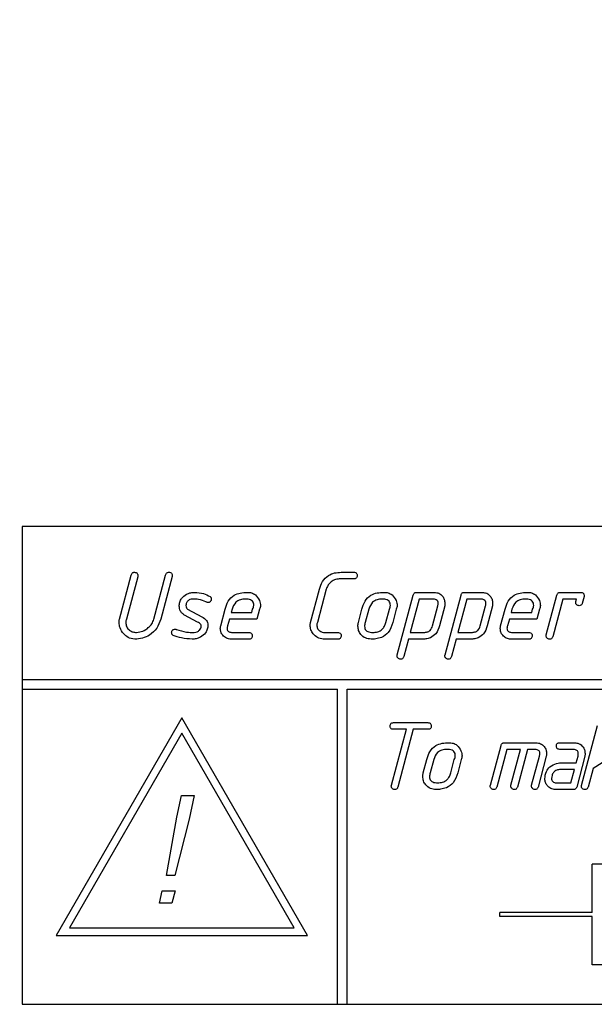
# Paper-space layout 'Layout1' of a CAD drawing. Units: millimetres. Extents: x 0 to 420, y 0 to 297.
# Drawn here: x 134 to 139, y 233 to 240 of the extents above; entities that cross this region are included whole.
import ezdxf

# ---------------------------------------------------------------- set-up
doc = ezdxf.new("R2010")
doc.units = ezdxf.units.MM
doc.layers.add('РАЗМЕРЫ', color=3, linetype='Continuous', lineweight=25)
doc.styles.add('SLDTEXTSTYLE2', font='TXT', dxfattribs={"width": 0.605})
doc.dimstyles.new('SLDDIMSTYLE0', dxfattribs={"dimtxt": 3.5, "dimasz": 3, "dimexe": 0, "dimexo": 0.0625, "dimgap": 0.875, "dimtad": 2, "dimdec": 1, "dimlfac": 7, "dimrnd": 1e-09, "dimzin": 12, "dimdsep": 46, "dimtxsty": 'SLDTEXTSTYLE2', "dimsah": 1, "dimcen": 0.09, "dimadec": 0, "dimazin": 3, "dimtfac": 1, "dimtofl": 0, "dimtmove": 0, "dimatfit": 3, "dimfxl": 1, "dimfrac": 2, "dimtolj": 1, "dimtzin": 12, "dimarcsym": 0})

# ---------------------------------------------------------------- blocks, each defined once
blk = doc.blocks.new('_D_1')
at = {"layer": 'Defpoints', "color": 0}
for p in [(158.7405, 269.4859), (31.9263, 234.1954), (158.7405, 234.1954)]:
    blk.add_point(p, dxfattribs=at)
at = {"layer": 'РАЗМЕРЫ', "color": 0, "linetype": 'Continuous', "lineweight": -2}
for p, q in [((31.9263, 234.2579), (31.9263, 269.4859)), ((34.9263, 269.4859), (155.7405, 269.4859)), ((158.7405, 234.2579), (158.7405, 269.4859))]:
    blk.add_line(p, q, dxfattribs=at)
at = {"layer": 'РАЗМЕРЫ', "color": 0}
for points in [[(34.9263, 269.9859), (34.9263, 268.9859), (31.9263, 269.4859)], [(155.7405, 268.9859), (155.7405, 269.9859), (158.7405, 269.4859)]]:
    blk.add_solid(points, dxfattribs=at)
at = {"layer": 'РАЗМЕРЫ', "color": 0, "lineweight": 18, "insert": (102.7066, 273.8609), "char_height": 3.5, "attachment_point": 2, "style": 'SLDTEXTSTYLE2'}
blk.add_mtext('\\A1;887.7', dxfattribs=at)

psp = doc.layouts.get("Layout1")

# ---------------------------------------------------------------- linework, layer by layer
at = {"color": 7, "linetype": 'Continuous', "lineweight": 25}
for p, q in [((134.4405, 236.3383), (134.4405, 235.1954)), ((145.8691, 236.3383), (134.4405, 236.3383)), ((135.1677, 235.6461), (135.2562, 235.9757)), ((135.3044, 235.9624), (135.2195, 235.6461)), ((135.4248, 235.6462), (135.5131, 235.9758)), ((135.5613, 235.965), (135.4766, 235.6461)), ((136.9201, 235.9469), (136.811, 235.9469)), ((136.8245, 235.9969), (136.9201, 235.9969)), ((136.5959, 235.6212), (136.6622, 235.8698)), ((136.7139, 235.8698), (136.6476, 235.6211)), ((137.2444, 235.3794), (137.3641, 235.8262)), ((137.408, 235.7969), (137.341, 235.5469)), ((137.388, 235.8469), (137.5224, 235.8469)), ((137.5104, 235.7969), (137.408, 235.7969)), ((137.6015, 235.3794), (137.7213, 235.8262)), ((137.7651, 235.7969), (137.6982, 235.5469)), ((137.7451, 235.8469), (137.8795, 235.8469)), ((137.8676, 235.7969), (137.7651, 235.7969)), ((138.3586, 235.5286), (138.4384, 235.8262)), ((138.4824, 235.7969), (138.4069, 235.5152)), ((138.4626, 235.8469), (138.617, 235.8469)), ((138.5845, 235.7969), (138.4824, 235.7969)), ((138.5793, 235.7773), (138.5845, 235.7969)), ((138.6408, 235.8149), (138.6275, 235.764)), ((135.6774, 235.7215), (135.7832, 235.6642)), ((135.9245, 235.5964), (135.9576, 235.7207)), ((136.0094, 235.7206), (136.0031, 235.6969)), ((136.1566, 235.6969), (136.1631, 235.7208)), ((136.2149, 235.7207), (136.1949, 235.6469)), ((136.9539, 235.6212), (136.9802, 235.7207)), ((137.0319, 235.7207), (137.0055, 235.6211)), ((137.1594, 235.6212), (137.1858, 235.7207)), ((137.2374, 235.7216), (137.2111, 235.6212)), ((137.5082, 235.5965), (137.5482, 235.7457)), ((137.5999, 235.7467), (137.56, 235.5964)), ((137.8653, 235.5965), (137.9053, 235.7457)), ((137.9571, 235.7467), (137.9171, 235.5964)), ((138.0174, 235.5964), (138.0505, 235.7207)), ((138.1023, 235.7206), (138.0959, 235.6969)), ((138.2495, 235.6969), (138.256, 235.7208)), ((138.3078, 235.7207), (138.2878, 235.6469)), ((135.7509, 235.6247), (135.655, 235.6759)), ((135.9898, 235.6469), (135.9763, 235.5962)), ((136.1949, 235.6469), (135.9898, 235.6469)), ((136.0031, 235.6969), (136.1566, 235.6969)), ((138.0826, 235.6469), (138.0691, 235.5962)), ((138.2878, 235.6469), (138.0826, 235.6469)), ((138.0959, 235.6969), (138.2495, 235.6969)), ((136.1358, 235.4969), (136.0005, 235.4969)), ((136.0124, 235.5469), (136.1355, 235.5469)), ((136.8004, 235.4969), (136.6908, 235.4969)), ((136.7035, 235.5469), (136.8003, 235.5469)), ((137.3276, 235.4969), (137.2926, 235.3661)), ((137.4303, 235.4969), (137.3276, 235.4969)), ((137.341, 235.5469), (137.4435, 235.5469)), ((137.6848, 235.4969), (137.6497, 235.3661)), ((137.7874, 235.4969), (137.6848, 235.4969)), ((137.6982, 235.5469), (137.8006, 235.5469)), ((138.2286, 235.4969), (138.0934, 235.4969)), ((138.1053, 235.5469), (138.2284, 235.5469)), ((134.4405, 235.1954), (145.8691, 235.1954)), ((134.4405, 235.1954), (134.4405, 235.124)), ((134.4405, 235.124), (134.4405, 232.7668)), ((134.4405, 235.124), (136.7977, 235.124)), ((136.7977, 232.7668), (136.7977, 235.124)), ((136.8691, 235.124), (145.8691, 235.124)), ((136.8691, 232.7668), (136.8691, 235.124)), ((135.6341, 234.9083), (134.6954, 233.2823)), ((136.5729, 233.2823), (135.6341, 234.9083)), ((137.2161, 234.8727), (137.4737, 234.8727)), ((138.6227, 234.4039), (138.7425, 234.851)), ((135.6341, 234.794), (134.7944, 233.3394)), ((136.4739, 233.3394), (135.6341, 234.794)), ((137.201, 234.4045), (137.3125, 234.8227)), ((137.3125, 234.8227), (137.2161, 234.8227)), ((137.3642, 234.8227), (137.2491, 234.391)), ((137.4737, 234.8227), (137.3642, 234.8227)), ((137.9405, 234.4044), (138.0203, 234.7019)), ((138.0444, 234.7227), (138.2823, 234.7227)), ((138.4589, 234.7227), (138.5698, 234.7227)), ((138.0643, 234.6727), (137.9887, 234.391)), ((138.1663, 234.6727), (138.0643, 234.6727)), ((138.0945, 234.4045), (138.1663, 234.6727)), ((138.2181, 234.6727), (138.1428, 234.3911)), ((138.2702, 234.6727), (138.2181, 234.6727)), ((138.2489, 234.4045), (138.3072, 234.6215)), ((138.3589, 234.6213), (138.2972, 234.3911)), ((138.5572, 234.6727), (138.4592, 234.6727)), ((138.5828, 234.5727), (138.596, 234.6215)), ((138.6478, 234.6227), (138.586, 234.3915)), ((137.4393, 234.497), (137.4656, 234.5965)), ((137.5173, 234.5965), (137.491, 234.4969)), ((137.6449, 234.497), (137.6712, 234.5965)), ((137.7229, 234.5974), (137.6966, 234.497)), ((138.4798, 234.5727), (138.5828, 234.5727)), ((138.7758, 234.5718), (138.7084, 234.5307)), ((138.5694, 234.5227), (138.4661, 234.5227)), ((138.5425, 234.4227), (138.5694, 234.5227)), ((138.7084, 234.5307), (138.671, 234.3911)), ((138.4392, 234.4227), (138.5425, 234.4227)), ((135.596, 234.1649), (135.6322, 234.3292)), ((135.6322, 234.3292), (135.7253, 234.3292)), ((135.7253, 234.3292), (135.6881, 234.1512)), ((138.5618, 234.3727), (138.4267, 234.3727)), ((135.5184, 233.729), (135.596, 234.1649)), ((135.6881, 234.1512), (135.5805, 233.729)), ((143.182, 233.8147), (138.7007, 233.8147)), ((138.7007, 233.453), (138.7007, 233.8147)), ((135.5805, 233.729), (135.5184, 233.729)), ((135.4666, 233.522), (135.4862, 233.6152)), ((135.4862, 233.6152), (135.5832, 233.6152)), ((135.5832, 233.6152), (135.5598, 233.522)), ((135.5598, 233.522), (135.4666, 233.522)), ((138.7007, 233.453), (138.0113, 233.453)), ((138.0113, 233.4244), (138.0113, 233.453)), ((138.7007, 233.4244), (138.0113, 233.4244)), ((138.7007, 233.0626), (138.7007, 233.4244)), ((134.6954, 233.2823), (136.5729, 233.2823)), ((134.7944, 233.3394), (136.4739, 233.3394)), ((143.182, 233.0626), (138.7007, 233.0626)), ((134.4405, 232.7668), (136.7977, 232.7668)), ((136.7977, 232.7668), (136.8691, 232.7668)), ((136.8691, 232.7668), (145.8691, 232.7668))]:
    psp.add_line(p, q, dxfattribs=at)
for points, knots in [([(135.2562, 235.9757), (135.2571, 235.9788), (135.2589, 235.9851), (135.2645, 235.9926), (135.2723, 235.9963), (135.2774, 235.9967), (135.28, 235.9969)], [0, 0, 0, 0, 0.280155, 0.559675, 0.779518, 1, 1, 1, 1]), ([(135.28, 235.9969), (135.2839, 235.9967), (135.2918, 235.9962), (135.3009, 235.989), (135.3045, 235.9794), (135.3047, 235.9733), (135.3049, 235.9702)], [0, 0, 0, 0, 0.280487, 0.55885, 0.779204, 1, 1, 1, 1]), ([(135.3049, 235.9702), (135.3048, 235.9688), (135.3048, 235.9662), (135.3045, 235.9636), (135.3044, 235.9624)], [0, 0, 0, 0, 0.559995, 1, 1, 1, 1]), ([(135.5131, 235.9758), (135.514, 235.979), (135.5158, 235.9852), (135.5216, 235.9925), (135.5293, 235.9964), (135.5344, 235.9967), (135.537, 235.9969)], [0, 0, 0, 0, 0.2801618, 0.5597968, 0.7794653, 1, 1, 1, 1]), ([(135.537, 235.9969), (135.5408, 235.9967), (135.5483, 235.9963), (135.5577, 235.9903), (135.5617, 235.9811), (135.562, 235.9752), (135.5621, 235.9722)], [0, 0, 0, 0, 0.280543, 0.558456, 0.778717, 1, 1, 1, 1]), ([(135.5621, 235.9722), (135.5621, 235.9709), (135.562, 235.9684), (135.5615, 235.966), (135.5613, 235.965)], [0, 0, 0, 0, 0.560021, 1, 1, 1, 1]), ([(136.6622, 235.8698), (136.6688, 235.8899), (136.6819, 235.9299), (136.7241, 235.9735), (136.7749, 235.9943), (136.808, 235.996), (136.8245, 235.9969)], [0, 0, 0, 0, 0.280314, 0.559368, 0.779436, 1, 1, 1, 1]), ([(136.811, 235.9469), (136.7986, 235.9454), (136.7737, 235.9423), (136.745, 235.9216), (136.7235, 235.8976), (136.7171, 235.8791), (136.7139, 235.8698)], [0, 0, 0, 0, 0.279424, 0.559447, 0.7798, 1, 1, 1, 1]), ([(136.9201, 235.9969), (136.9239, 235.9967), (136.9315, 235.9963), (136.9408, 235.99), (136.9446, 235.9808), (136.9449, 235.9749), (136.945, 235.9719)], [0, 0, 0, 0, 0.280653, 0.559015, 0.779223, 1, 1, 1, 1]), ([(136.945, 235.9719), (136.9448, 235.9681), (136.9444, 235.9606), (136.9382, 235.9513), (136.929, 235.9473), (136.9231, 235.9471), (136.9201, 235.9469)], [0, 0, 0, 0, 0.280602, 0.55855, 0.778688, 1, 1, 1, 1]), ([(135.6147, 235.7441), (135.6154, 235.7543), (135.6169, 235.7747), (135.634, 235.808), (135.6558, 235.8231), (135.669, 235.8323)], [0, 0, 0, 0, 0.280555, 0.560777, 1, 1, 1, 1]), ([(135.7146, 235.7969), (135.7073, 235.7961), (135.6926, 235.7944), (135.6763, 235.7811), (135.6662, 235.7649), (135.6652, 235.7534), (135.6647, 235.7477)], [0, 0, 0, 0, 0.279634, 0.559292, 0.779678, 1, 1, 1, 1]), ([(135.669, 235.8323), (135.6797, 235.8371), (135.6987, 235.8457), (135.7195, 235.8465), (135.7286, 235.8469)], [0, 0, 0, 0, 0.559607, 1, 1, 1, 1]), ([(135.8143, 235.7759), (135.7964, 235.7832), (135.7643, 235.7962), (135.7298, 235.7967), (135.7146, 235.7969)], [0, 0, 0, 0, 0.558848, 1, 1, 1, 1]), ([(135.7286, 235.8469), (135.7517, 235.8454), (135.7928, 235.8426), (135.8294, 235.8238), (135.8455, 235.8155)], [0, 0, 0, 0, 0.559729, 1, 1, 1, 1]), ([(135.8544, 235.7959), (135.854, 235.7922), (135.8532, 235.7848), (135.8464, 235.7765), (135.8384, 235.7712), (135.8325, 235.7706), (135.8296, 235.7703)], [0, 0, 0, 0, 0.279576, 0.559512, 0.779876, 1, 1, 1, 1]), ([(135.8455, 235.8155), (135.8472, 235.8143), (135.8506, 235.8117), (135.8539, 235.8047), (135.8542, 235.7992), (135.8544, 235.7959)], [0, 0, 0, 0, 0.2796049, 0.5604979, 1, 1, 1, 1]), ([(135.9576, 235.7207), (135.964, 235.7411), (135.9765, 235.7817), (136.0313, 235.8406), (136.0877, 235.8445), (136.1222, 235.8469)], [0, 0, 0, 0, 0.281697, 0.56111, 1, 1, 1, 1]), ([(136.1092, 235.7969), (136.0964, 235.7961), (136.071, 235.7944), (136.0292, 235.771), (136.0169, 235.7397), (136.0094, 235.7206)], [0, 0, 0, 0, 0.281387, 0.561659, 1, 1, 1, 1]), ([(136.1718, 235.7488), (136.1715, 235.7544), (136.1708, 235.7657), (136.1624, 235.7809), (136.1418, 235.7952), (136.1226, 235.7962), (136.1092, 235.7969)], [0, 0, 0, 0, 0.187305, 0.373948, 0.560779, 1, 1, 1, 1]), ([(136.1222, 235.8469), (136.1331, 235.8462), (136.1551, 235.8448), (136.1918, 235.827), (136.2057, 235.8018), (136.2142, 235.7864)], [0, 0, 0, 0, 0.281156, 0.561526, 1, 1, 1, 1]), ([(136.2142, 235.7864), (136.2167, 235.7795), (136.221, 235.7671), (136.2216, 235.754), (136.2218, 235.7482)], [0, 0, 0, 0, 0.559903, 1, 1, 1, 1]), ([(136.9802, 235.7207), (136.9865, 235.7411), (136.9992, 235.7816), (137.0412, 235.8271), (137.094, 235.8448), (137.1273, 235.8462), (137.144, 235.8469)], [0, 0, 0, 0, 0.280664, 0.559091, 0.779177, 1, 1, 1, 1]), ([(137.131, 235.7969), (137.1183, 235.7961), (137.0929, 235.7944), (137.0513, 235.771), (137.0392, 235.7398), (137.0319, 235.7207)], [0, 0, 0, 0, 0.281443, 0.56168, 1, 1, 1, 1]), ([(137.1932, 235.7491), (137.1929, 235.7547), (137.1921, 235.7659), (137.1839, 235.7811), (137.1634, 235.7952), (137.1443, 235.7962), (137.131, 235.7969)], [0, 0, 0, 0, 0.187194, 0.373858, 0.560735, 1, 1, 1, 1]), ([(137.144, 235.8469), (137.1549, 235.8462), (137.1767, 235.8448), (137.2134, 235.8273), (137.2272, 235.8022), (137.2357, 235.7869)], [0, 0, 0, 0, 0.281097, 0.561531, 1, 1, 1, 1]), ([(137.2357, 235.7869), (137.2381, 235.78), (137.2424, 235.7677), (137.243, 235.7546), (137.2432, 235.7489)], [0, 0, 0, 0, 0.559908, 1, 1, 1, 1]), ([(137.3641, 235.8262), (137.3651, 235.8292), (137.3669, 235.8354), (137.3726, 235.8428), (137.3804, 235.8463), (137.3855, 235.8467), (137.388, 235.8469)], [0, 0, 0, 0, 0.280152, 0.55952, 0.779598, 1, 1, 1, 1]), ([(137.5504, 235.7643), (137.55, 235.7699), (137.5491, 235.7811), (137.5336, 235.7957), (137.5192, 235.7965), (137.5104, 235.7969)], [0, 0, 0, 0, 0.280918, 0.559498, 1, 1, 1, 1]), ([(137.5224, 235.8469), (137.534, 235.8455), (137.5573, 235.8427), (137.5826, 235.8207), (137.5981, 235.7947), (137.5996, 235.7764), (137.6004, 235.7672)], [0, 0, 0, 0, 0.27944, 0.559161, 0.779546, 1, 1, 1, 1]), ([(137.7213, 235.8262), (137.7222, 235.8292), (137.7241, 235.8354), (137.7298, 235.8428), (137.7375, 235.8463), (137.7426, 235.8467), (137.7451, 235.8469)], [0, 0, 0, 0, 0.2801523, 0.55952, 0.7795983, 1, 1, 1, 1]), ([(137.9075, 235.7643), (137.9071, 235.7699), (137.9062, 235.7811), (137.8908, 235.7957), (137.8764, 235.7965), (137.8676, 235.7969)], [0, 0, 0, 0, 0.280918, 0.559498, 1, 1, 1, 1]), ([(137.8795, 235.8469), (137.8912, 235.8455), (137.9144, 235.8427), (137.9397, 235.8207), (137.9552, 235.7947), (137.9568, 235.7764), (137.9575, 235.7672)], [0, 0, 0, 0, 0.2794401, 0.5591613, 0.7795456, 1, 1, 1, 1]), ([(138.0505, 235.7207), (138.0568, 235.7411), (138.0694, 235.7817), (138.1242, 235.8406), (138.1806, 235.8445), (138.215, 235.8469)], [0, 0, 0, 0, 0.281697, 0.56111, 1, 1, 1, 1]), ([(138.2021, 235.7969), (138.1893, 235.7961), (138.1638, 235.7944), (138.122, 235.771), (138.1098, 235.7397), (138.1023, 235.7206)], [0, 0, 0, 0, 0.2813873, 0.5616589, 1, 1, 1, 1]), ([(138.2647, 235.7488), (138.2643, 235.7544), (138.2636, 235.7657), (138.2553, 235.7809), (138.2346, 235.7952), (138.2155, 235.7962), (138.2021, 235.7969)], [0, 0, 0, 0, 0.187305, 0.373948, 0.560779, 1, 1, 1, 1]), ([(138.215, 235.8469), (138.226, 235.8462), (138.2479, 235.8448), (138.2847, 235.827), (138.2986, 235.8018), (138.3071, 235.7864)], [0, 0, 0, 0, 0.281156, 0.561526, 1, 1, 1, 1]), ([(138.3071, 235.7864), (138.3095, 235.7795), (138.3139, 235.7671), (138.3144, 235.754), (138.3147, 235.7482)], [0, 0, 0, 0, 0.559903, 1, 1, 1, 1]), ([(138.4384, 235.8262), (138.4394, 235.8293), (138.4412, 235.8355), (138.4471, 235.8428), (138.4549, 235.8463), (138.46, 235.8467), (138.4626, 235.8469)], [0, 0, 0, 0, 0.2801384, 0.5596129, 0.7795362, 1, 1, 1, 1]), ([(138.617, 235.8469), (138.6208, 235.8467), (138.6284, 235.8463), (138.6374, 235.8396), (138.6411, 235.8304), (138.6413, 235.8244), (138.6415, 235.8215)], [0, 0, 0, 0, 0.280665, 0.558794, 0.779216, 1, 1, 1, 1]), ([(138.6415, 235.8215), (138.6415, 235.8202), (138.6415, 235.818), (138.641, 235.8158), (138.6408, 235.8149)], [0, 0, 0, 0, 0.559747, 1, 1, 1, 1]), ([(135.655, 235.6759), (135.6485, 235.6803), (135.6356, 235.689), (135.6184, 235.7117), (135.6161, 235.7318), (135.6147, 235.7441)], [0, 0, 0, 0, 0.280845, 0.561281, 1, 1, 1, 1]), ([(135.6647, 235.7477), (135.6651, 235.7417), (135.6658, 235.7311), (135.6739, 235.7244), (135.6774, 235.7215)], [0, 0, 0, 0, 0.560953, 1, 1, 1, 1]), ([(135.8296, 235.7703), (135.8266, 235.771), (135.8212, 235.772), (135.8164, 235.7747), (135.8143, 235.7759)], [0, 0, 0, 0, 0.559053, 1, 1, 1, 1]), ([(136.1631, 235.7208), (136.1657, 235.7258), (136.1702, 235.7346), (136.1713, 235.7445), (136.1718, 235.7488)], [0, 0, 0, 0, 0.56037, 1, 1, 1, 1]), ([(136.2218, 235.7482), (136.2215, 235.7429), (136.2209, 235.7332), (136.2167, 235.7245), (136.2149, 235.7207)], [0, 0, 0, 0, 0.559668, 1, 1, 1, 1]), ([(137.1858, 235.7207), (137.188, 235.7258), (137.192, 235.7349), (137.1929, 235.7448), (137.1932, 235.7491)], [0, 0, 0, 0, 0.560315, 1, 1, 1, 1]), ([(137.2432, 235.7489), (137.2429, 235.7436), (137.2424, 235.7342), (137.239, 235.7254), (137.2374, 235.7216)], [0, 0, 0, 0, 0.559366, 1, 1, 1, 1]), ([(137.5482, 235.7457), (137.5488, 235.7491), (137.5501, 235.7553), (137.5503, 235.7616), (137.5504, 235.7643)], [0, 0, 0, 0, 0.559897, 1, 1, 1, 1]), ([(137.6004, 235.7672), (137.6004, 235.7634), (137.6003, 235.7565), (137.6001, 235.7497), (137.5999, 235.7467)], [0, 0, 0, 0, 0.559994, 1, 1, 1, 1]), ([(137.9053, 235.7457), (137.906, 235.7491), (137.9072, 235.7553), (137.9074, 235.7616), (137.9075, 235.7643)], [0, 0, 0, 0, 0.559897, 1, 1, 1, 1]), ([(137.9575, 235.7672), (137.9575, 235.7634), (137.9575, 235.7565), (137.9572, 235.7497), (137.9571, 235.7467)], [0, 0, 0, 0, 0.559994, 1, 1, 1, 1]), ([(138.256, 235.7208), (138.2585, 235.7258), (138.2631, 235.7346), (138.2642, 235.7445), (138.2647, 235.7488)], [0, 0, 0, 0, 0.56037, 1, 1, 1, 1]), ([(138.3147, 235.7482), (138.3143, 235.7429), (138.3137, 235.7332), (138.3096, 235.7245), (138.3078, 235.7207)], [0, 0, 0, 0, 0.559668, 1, 1, 1, 1]), ([(138.5786, 235.77), (138.5787, 235.7714), (138.5788, 235.7738), (138.5792, 235.7762), (138.5793, 235.7773)], [0, 0, 0, 0, 0.5599436, 1, 1, 1, 1]), ([(138.6042, 235.7469), (138.6007, 235.7474), (138.5936, 235.7484), (138.5856, 235.7544), (138.5797, 235.7616), (138.579, 235.7672), (138.5786, 235.77)], [0, 0, 0, 0, 0.279702, 0.559524, 0.779942, 1, 1, 1, 1]), ([(138.6275, 235.764), (138.6265, 235.7612), (138.6245, 235.7557), (138.6166, 235.7481), (138.6089, 235.7474), (138.6042, 235.7469)], [0, 0, 0, 0, 0.280911, 0.561125, 1, 1, 1, 1]), ([(135.1647, 235.6217), (135.1648, 235.6263), (135.1651, 235.6345), (135.1669, 235.6426), (135.1677, 235.6461)], [0, 0, 0, 0, 0.559829, 1, 1, 1, 1]), ([(135.2195, 235.6461), (135.218, 235.6418), (135.2154, 235.6341), (135.2149, 235.626), (135.2147, 235.6225)], [0, 0, 0, 0, 0.559755, 1, 1, 1, 1]), ([(135.4766, 235.6461), (135.4681, 235.6227), (135.4511, 235.5758), (135.399, 235.5275), (135.3404, 235.5007), (135.3014, 235.4982), (135.2819, 235.4969)], [0, 0, 0, 0, 0.279925, 0.559456, 0.779597, 1, 1, 1, 1]), ([(135.2945, 235.5469), (135.3108, 235.549), (135.3434, 235.5532), (135.3817, 235.5794), (135.4112, 235.61), (135.4203, 235.6342), (135.4248, 235.6462)], [0, 0, 0, 0, 0.27936, 0.559569, 0.779915, 1, 1, 1, 1]), ([(135.7832, 235.6642), (135.7963, 235.6562), (135.8147, 235.6451), (135.8274, 235.6206), (135.8284, 235.6088), (135.829, 235.6028)], [0, 0, 0, 0, 0.558581, 0.779407, 1, 1, 1, 1]), ([(135.1997, 235.5365), (135.1887, 235.5507), (135.169, 235.576), (135.166, 235.6077), (135.1647, 235.6217)], [0, 0, 0, 0, 0.559799, 1, 1, 1, 1]), ([(135.2147, 235.6225), (135.2159, 235.6109), (135.2183, 235.5877), (135.2407, 235.5627), (135.2673, 235.5488), (135.2854, 235.5475), (135.2945, 235.5469)], [0, 0, 0, 0, 0.279461, 0.558546, 0.779165, 1, 1, 1, 1]), ([(135.5575, 235.5466), (135.558, 235.5503), (135.5589, 235.5577), (135.5658, 235.5658), (135.5741, 235.5708), (135.58, 235.5712), (135.5829, 235.5715)], [0, 0, 0, 0, 0.279182, 0.55916, 0.779549, 1, 1, 1, 1]), ([(135.5829, 235.5715), (135.5851, 235.5713), (135.5891, 235.571), (135.5928, 235.5695), (135.5945, 235.5689)], [0, 0, 0, 0, 0.559279, 1, 1, 1, 1]), ([(135.5945, 235.5689), (135.6187, 235.5614), (135.6621, 235.5479), (135.7074, 235.5472), (135.7274, 235.5469)], [0, 0, 0, 0, 0.559324, 1, 1, 1, 1]), ([(135.7274, 235.5469), (135.7347, 235.5479), (135.7493, 235.5498), (135.7655, 235.5629), (135.7769, 235.5782), (135.7783, 235.5897), (135.779, 235.5955)], [0, 0, 0, 0, 0.279353, 0.559743, 0.780071, 1, 1, 1, 1]), ([(135.779, 235.5955), (135.7782, 235.5994), (135.7766, 235.6074), (135.7657, 235.6175), (135.7566, 235.622), (135.7509, 235.6247)], [0, 0, 0, 0, 0.278356, 0.558566, 1, 1, 1, 1]), ([(135.829, 235.6028), (135.8282, 235.5924), (135.8266, 235.5716), (135.8091, 235.5374), (135.787, 235.5218), (135.7735, 235.5123)], [0, 0, 0, 0, 0.2804474, 0.5606444, 1, 1, 1, 1]), ([(135.9218, 235.576), (135.922, 235.5799), (135.9222, 235.5867), (135.9238, 235.5934), (135.9245, 235.5964)], [0, 0, 0, 0, 0.5597623, 1, 1, 1, 1]), ([(136.0005, 235.4969), (135.9889, 235.4983), (135.9656, 235.5012), (135.9401, 235.5228), (135.9243, 235.5487), (135.9226, 235.5669), (135.9218, 235.576)], [0, 0, 0, 0, 0.279451, 0.559324, 0.779671, 1, 1, 1, 1]), ([(135.9763, 235.5962), (135.9749, 235.593), (135.9725, 235.5872), (135.972, 235.581), (135.9718, 235.5783)], [0, 0, 0, 0, 0.559716, 1, 1, 1, 1]), ([(135.9718, 235.5783), (135.9721, 235.5746), (135.9725, 235.5673), (135.9779, 235.5573), (135.9913, 235.5481), (136.0037, 235.5474), (136.0124, 235.5469)], [0, 0, 0, 0, 0.187306, 0.374072, 0.560823, 1, 1, 1, 1]), ([(136.5932, 235.6013), (136.5934, 235.605), (136.5937, 235.6118), (136.5952, 235.6184), (136.5959, 235.6212)], [0, 0, 0, 0, 0.559735, 1, 1, 1, 1]), ([(136.6908, 235.4969), (136.6761, 235.4993), (136.6468, 235.5041), (136.6172, 235.5344), (136.5969, 235.5666), (136.5945, 235.5897), (136.5932, 235.6013)], [0, 0, 0, 0, 0.278659, 0.558917, 0.779657, 1, 1, 1, 1]), ([(136.6476, 235.6211), (136.6463, 235.6178), (136.6439, 235.6119), (136.6435, 235.6055), (136.6432, 235.6027)], [0, 0, 0, 0, 0.559663, 1, 1, 1, 1]), ([(136.6432, 235.6027), (136.6442, 235.594), (136.6461, 235.5767), (136.6631, 235.5581), (136.6832, 235.5483), (136.6967, 235.5474), (136.7035, 235.5469)], [0, 0, 0, 0, 0.279659, 0.558721, 0.779177, 1, 1, 1, 1]), ([(136.9504, 235.5941), (136.9506, 235.5992), (136.9509, 235.6084), (136.9529, 235.6173), (136.9539, 235.6212)], [0, 0, 0, 0, 0.5598, 1, 1, 1, 1]), ([(137.0487, 235.4969), (137.0343, 235.4985), (137.0053, 235.5017), (136.9729, 235.5278), (136.9533, 235.56), (136.9514, 235.5828), (136.9504, 235.5941)], [0, 0, 0, 0, 0.279715, 0.559344, 0.779564, 1, 1, 1, 1]), ([(137.0055, 235.6211), (137.004, 235.616), (137.0013, 235.607), (137.0007, 235.5975), (137.0004, 235.5933)], [0, 0, 0, 0, 0.559846, 1, 1, 1, 1]), ([(137.0004, 235.5933), (137.0007, 235.5879), (137.0014, 235.5769), (137.0098, 235.5622), (137.0299, 235.5486), (137.0485, 235.5476), (137.0616, 235.5469)], [0, 0, 0, 0, 0.187373, 0.373968, 0.560699, 1, 1, 1, 1]), ([(137.0616, 235.5469), (137.0741, 235.5477), (137.0991, 235.5493), (137.1306, 235.5671), (137.1502, 235.5932), (137.1564, 235.6119), (137.1594, 235.6212)], [0, 0, 0, 0, 0.2802096, 0.559397, 0.779497, 1, 1, 1, 1]), ([(137.2111, 235.6212), (137.2026, 235.5945), (137.1874, 235.5468), (137.1452, 235.5207), (137.1267, 235.5093)], [0, 0, 0, 0, 0.561209, 1, 1, 1, 1]), ([(137.4435, 235.5469), (137.4518, 235.5474), (137.4684, 235.5485), (137.4893, 235.5603), (137.5022, 235.5778), (137.5062, 235.5902), (137.5082, 235.5965)], [0, 0, 0, 0, 0.280291, 0.559338, 0.779439, 1, 1, 1, 1]), ([(137.56, 235.5964), (137.5531, 235.575), (137.5409, 235.5371), (137.5074, 235.5162), (137.4927, 235.5071)], [0, 0, 0, 0, 0.561279, 1, 1, 1, 1]), ([(137.8006, 235.5469), (137.8089, 235.5474), (137.8256, 235.5485), (137.8465, 235.5603), (137.8593, 235.5778), (137.8633, 235.5902), (137.8653, 235.5965)], [0, 0, 0, 0, 0.280291, 0.559338, 0.779439, 1, 1, 1, 1]), ([(137.9171, 235.5964), (137.9103, 235.575), (137.8981, 235.5371), (137.8645, 235.5162), (137.8498, 235.5071)], [0, 0, 0, 0, 0.561279, 1, 1, 1, 1]), ([(138.0147, 235.576), (138.0148, 235.5799), (138.015, 235.5867), (138.0166, 235.5934), (138.0174, 235.5964)], [0, 0, 0, 0, 0.559762, 1, 1, 1, 1]), ([(138.0934, 235.4969), (138.0817, 235.4983), (138.0585, 235.5012), (138.033, 235.5228), (138.0172, 235.5487), (138.0155, 235.5669), (138.0147, 235.576)], [0, 0, 0, 0, 0.279451, 0.559324, 0.779671, 1, 1, 1, 1]), ([(138.0691, 235.5962), (138.0678, 235.593), (138.0654, 235.5872), (138.0649, 235.581), (138.0647, 235.5783)], [0, 0, 0, 0, 0.559716, 1, 1, 1, 1]), ([(138.0647, 235.5783), (138.0649, 235.5746), (138.0654, 235.5673), (138.0707, 235.5573), (138.0841, 235.5481), (138.0966, 235.5474), (138.1053, 235.5469)], [0, 0, 0, 0, 0.1873063, 0.3740716, 0.5608228, 1, 1, 1, 1]), ([(135.2819, 235.4969), (135.2642, 235.4996), (135.2325, 235.5044), (135.2098, 235.5267), (135.1997, 235.5365)], [0, 0, 0, 0, 0.558167, 1, 1, 1, 1]), ([(135.5697, 235.5251), (135.5675, 235.5262), (135.563, 235.5284), (135.5582, 235.5363), (135.5578, 235.5427), (135.5575, 235.5466)], [0, 0, 0, 0, 0.279604, 0.560732, 1, 1, 1, 1]), ([(135.712, 235.4969), (135.6848, 235.4989), (135.6361, 235.5023), (135.59, 235.5182), (135.5697, 235.5251)], [0, 0, 0, 0, 0.559654, 1, 1, 1, 1]), ([(135.7735, 235.5123), (135.7625, 235.5072), (135.743, 235.4982), (135.7215, 235.4973), (135.712, 235.4969)], [0, 0, 0, 0, 0.559437, 1, 1, 1, 1]), ([(136.1355, 235.5469), (136.1394, 235.5467), (136.1469, 235.5463), (136.1563, 235.5401), (136.1602, 235.5308), (136.1605, 235.5249), (136.1607, 235.5219)], [0, 0, 0, 0, 0.280603, 0.55848, 0.778734, 1, 1, 1, 1]), ([(136.1607, 235.5219), (136.1605, 235.5181), (136.1601, 235.5106), (136.1538, 235.5013), (136.1447, 235.4973), (136.1387, 235.4971), (136.1358, 235.4969)], [0, 0, 0, 0, 0.280602, 0.55855, 0.778688, 1, 1, 1, 1]), ([(136.8003, 235.5469), (136.8041, 235.5467), (136.8117, 235.5463), (136.821, 235.5401), (136.8249, 235.5308), (136.8251, 235.5249), (136.8253, 235.5219)], [0, 0, 0, 0, 0.280669, 0.558931, 0.779165, 1, 1, 1, 1]), ([(136.8253, 235.5219), (136.8251, 235.5181), (136.8247, 235.5106), (136.8184, 235.5013), (136.8093, 235.4973), (136.8034, 235.4971), (136.8004, 235.4969)], [0, 0, 0, 0, 0.280602, 0.55855, 0.778688, 1, 1, 1, 1]), ([(137.1267, 235.5093), (137.1125, 235.5051), (137.0869, 235.4976), (137.0604, 235.4971), (137.0487, 235.4969)], [0, 0, 0, 0, 0.559581, 1, 1, 1, 1]), ([(137.4927, 235.5071), (137.4813, 235.5036), (137.4609, 235.4975), (137.4397, 235.4971), (137.4303, 235.4969)], [0, 0, 0, 0, 0.55957, 1, 1, 1, 1]), ([(137.8498, 235.5071), (137.8384, 235.5036), (137.818, 235.4975), (137.7968, 235.4971), (137.7874, 235.4969)], [0, 0, 0, 0, 0.5595704, 1, 1, 1, 1]), ([(138.2284, 235.5469), (138.2322, 235.5467), (138.2398, 235.5463), (138.2491, 235.5401), (138.2531, 235.5308), (138.2534, 235.5249), (138.2535, 235.5219)], [0, 0, 0, 0, 0.280603, 0.55848, 0.778734, 1, 1, 1, 1]), ([(138.2535, 235.5219), (138.2533, 235.5181), (138.2529, 235.5106), (138.2467, 235.5013), (138.2375, 235.4973), (138.2316, 235.4971), (138.2286, 235.4969)], [0, 0, 0, 0, 0.2806015, 0.5585498, 0.7786882, 1, 1, 1, 1]), ([(138.3575, 235.521), (138.3576, 235.5224), (138.3578, 235.525), (138.3584, 235.5275), (138.3586, 235.5286)], [0, 0, 0, 0, 0.559783, 1, 1, 1, 1]), ([(138.383, 235.4969), (138.3794, 235.4974), (138.3721, 235.4984), (138.3641, 235.5048), (138.3585, 235.5125), (138.3579, 235.5182), (138.3575, 235.521)], [0, 0, 0, 0, 0.279646, 0.55955, 0.780059, 1, 1, 1, 1]), ([(138.4069, 235.5152), (138.4058, 235.5123), (138.4038, 235.5066), (138.3958, 235.4984), (138.3878, 235.4975), (138.383, 235.4969)], [0, 0, 0, 0, 0.281216, 0.562257, 1, 1, 1, 1]), ([(137.2432, 235.3717), (137.2434, 235.3731), (137.2435, 235.3757), (137.2441, 235.3783), (137.2444, 235.3794)], [0, 0, 0, 0, 0.559789, 1, 1, 1, 1]), ([(137.2687, 235.3469), (137.265, 235.3474), (137.2577, 235.3484), (137.2496, 235.3551), (137.2442, 235.363), (137.2435, 235.3688), (137.2432, 235.3717)], [0, 0, 0, 0, 0.279363, 0.559344, 0.779894, 1, 1, 1, 1]), ([(137.2926, 235.3661), (137.2916, 235.3631), (137.2897, 235.3572), (137.2819, 235.3484), (137.2737, 235.3475), (137.2687, 235.3469)], [0, 0, 0, 0, 0.281272, 0.561878, 1, 1, 1, 1]), ([(137.6004, 235.3717), (137.6005, 235.3731), (137.6007, 235.3757), (137.6013, 235.3783), (137.6015, 235.3794)], [0, 0, 0, 0, 0.559789, 1, 1, 1, 1]), ([(137.6258, 235.3469), (137.6222, 235.3474), (137.6148, 235.3484), (137.6067, 235.3551), (137.6013, 235.363), (137.6007, 235.3688), (137.6004, 235.3717)], [0, 0, 0, 0, 0.279363, 0.559344, 0.779894, 1, 1, 1, 1]), ([(137.6497, 235.3661), (137.6488, 235.3631), (137.6468, 235.3572), (137.6391, 235.3484), (137.6308, 235.3475), (137.6258, 235.3469)], [0, 0, 0, 0, 0.281272, 0.561878, 1, 1, 1, 1]), ([(137.1912, 234.8477), (137.1914, 234.8515), (137.1918, 234.859), (137.198, 234.8683), (137.2072, 234.8723), (137.2131, 234.8726), (137.2161, 234.8727)], [0, 0, 0, 0, 0.280669, 0.558898, 0.779069, 1, 1, 1, 1]), ([(137.2161, 234.8227), (137.2123, 234.8229), (137.2047, 234.8233), (137.1955, 234.8296), (137.1916, 234.8388), (137.1913, 234.8447), (137.1912, 234.8477)], [0, 0, 0, 0, 0.280747, 0.559078, 0.7793, 1, 1, 1, 1]), ([(137.4737, 234.8727), (137.4775, 234.8725), (137.485, 234.8721), (137.4943, 234.8658), (137.4981, 234.8566), (137.4984, 234.8507), (137.4986, 234.8477)], [0, 0, 0, 0, 0.280653, 0.559015, 0.779223, 1, 1, 1, 1]), ([(137.4986, 234.8477), (137.4984, 234.8439), (137.498, 234.8363), (137.4917, 234.8271), (137.4826, 234.8231), (137.4766, 234.8228), (137.4737, 234.8227)], [0, 0, 0, 0, 0.280602, 0.55855, 0.778688, 1, 1, 1, 1]), ([(137.4656, 234.5965), (137.472, 234.6168), (137.4846, 234.6574), (137.5266, 234.7029), (137.5795, 234.7206), (137.6128, 234.722), (137.6295, 234.7227)], [0, 0, 0, 0, 0.280664, 0.559091, 0.779177, 1, 1, 1, 1]), ([(137.6295, 234.7227), (137.6404, 234.722), (137.6622, 234.7205), (137.6988, 234.7031), (137.7127, 234.678), (137.7211, 234.6626)], [0, 0, 0, 0, 0.2810973, 0.5615312, 1, 1, 1, 1]), ([(138.0203, 234.7019), (138.0213, 234.705), (138.0231, 234.7113), (138.029, 234.7186), (138.0368, 234.7221), (138.0419, 234.7225), (138.0444, 234.7227)], [0, 0, 0, 0, 0.2801384, 0.5596129, 0.7795362, 1, 1, 1, 1]), ([(138.2823, 234.7227), (138.2941, 234.7214), (138.3178, 234.7187), (138.3434, 234.6962), (138.3587, 234.6695), (138.3601, 234.651), (138.3608, 234.6417)], [0, 0, 0, 0, 0.2793281, 0.5587825, 0.7792774, 1, 1, 1, 1]), ([(138.4341, 234.6977), (138.4343, 234.7015), (138.4347, 234.709), (138.4409, 234.7183), (138.45, 234.7223), (138.456, 234.7226), (138.4589, 234.7227)], [0, 0, 0, 0, 0.280669, 0.558898, 0.779069, 1, 1, 1, 1]), ([(138.4592, 234.6727), (138.4554, 234.6729), (138.4478, 234.6733), (138.4385, 234.6796), (138.4345, 234.6888), (138.4342, 234.6947), (138.4341, 234.6977)], [0, 0, 0, 0, 0.280719, 0.558553, 0.778804, 1, 1, 1, 1]), ([(138.5698, 234.7227), (138.5815, 234.7213), (138.6049, 234.7187), (138.6307, 234.6969), (138.646, 234.6707), (138.6476, 234.6523), (138.6483, 234.6431)], [0, 0, 0, 0, 0.279678, 0.559237, 0.779526, 1, 1, 1, 1]), ([(137.6164, 234.6727), (137.6037, 234.6718), (137.5783, 234.6702), (137.5367, 234.6468), (137.5247, 234.6155), (137.5173, 234.5965)], [0, 0, 0, 0, 0.281443, 0.56168, 1, 1, 1, 1]), ([(137.6787, 234.6249), (137.6783, 234.6305), (137.6776, 234.6417), (137.6694, 234.6569), (137.6488, 234.671), (137.6298, 234.672), (137.6164, 234.6727)], [0, 0, 0, 0, 0.187194, 0.373858, 0.560735, 1, 1, 1, 1]), ([(137.6712, 234.5965), (137.6735, 234.6016), (137.6775, 234.6107), (137.6783, 234.6206), (137.6787, 234.6249)], [0, 0, 0, 0, 0.560315, 1, 1, 1, 1]), ([(137.7211, 234.6626), (137.7235, 234.6557), (137.7279, 234.6434), (137.7284, 234.6304), (137.7287, 234.6247)], [0, 0, 0, 0, 0.559908, 1, 1, 1, 1]), ([(137.7287, 234.6247), (137.7284, 234.6194), (137.7279, 234.61), (137.7244, 234.6012), (137.7229, 234.5974)], [0, 0, 0, 0, 0.559366, 1, 1, 1, 1]), ([(138.3108, 234.6404), (138.3106, 234.6441), (138.3101, 234.6515), (138.305, 234.6617), (138.2917, 234.6714), (138.2791, 234.6722), (138.2702, 234.6727)], [0, 0, 0, 0, 0.187305, 0.37421, 0.560981, 1, 1, 1, 1]), ([(138.3072, 234.6215), (138.3083, 234.6249), (138.3103, 234.6311), (138.3107, 234.6376), (138.3108, 234.6404)], [0, 0, 0, 0, 0.559733, 1, 1, 1, 1]), ([(138.3608, 234.6417), (138.3608, 234.6378), (138.3606, 234.631), (138.3595, 234.6243), (138.3589, 234.6213)], [0, 0, 0, 0, 0.559862, 1, 1, 1, 1]), ([(138.5983, 234.6401), (138.5981, 234.6438), (138.5977, 234.6513), (138.5923, 234.6616), (138.5789, 234.6715), (138.5661, 234.6722), (138.5572, 234.6727)], [0, 0, 0, 0, 0.187438, 0.374161, 0.560924, 1, 1, 1, 1]), ([(138.596, 234.6215), (138.5967, 234.6249), (138.598, 234.6311), (138.5983, 234.6373), (138.5983, 234.6401)], [0, 0, 0, 0, 0.559877, 1, 1, 1, 1]), ([(138.6483, 234.6431), (138.6483, 234.6393), (138.6483, 234.6325), (138.6479, 234.6257), (138.6478, 234.6227)], [0, 0, 0, 0, 0.559986, 1, 1, 1, 1]), ([(138.3483, 234.4523), (138.3498, 234.4716), (138.3525, 234.506), (138.3757, 234.5312), (138.386, 234.5423)], [0, 0, 0, 0, 0.559918, 1, 1, 1, 1]), ([(138.386, 234.5423), (138.4021, 234.5525), (138.4309, 234.5708), (138.4648, 234.5721), (138.4798, 234.5727)], [0, 0, 0, 0, 0.558402, 1, 1, 1, 1]), ([(137.4358, 234.4699), (137.436, 234.475), (137.4363, 234.4842), (137.4384, 234.4931), (137.4393, 234.497)], [0, 0, 0, 0, 0.5598, 1, 1, 1, 1]), ([(137.5342, 234.3727), (137.5197, 234.3743), (137.4908, 234.3775), (137.4584, 234.4036), (137.4387, 234.4358), (137.4368, 234.4585), (137.4358, 234.4699)], [0, 0, 0, 0, 0.279715, 0.559344, 0.779564, 1, 1, 1, 1]), ([(137.491, 234.4969), (137.4894, 234.4918), (137.4867, 234.4827), (137.4861, 234.4733), (137.4858, 234.4691)], [0, 0, 0, 0, 0.559846, 1, 1, 1, 1]), ([(137.4858, 234.4691), (137.4862, 234.4636), (137.4869, 234.4527), (137.4952, 234.438), (137.5154, 234.4244), (137.534, 234.4234), (137.547, 234.4227)], [0, 0, 0, 0, 0.1873734, 0.3739675, 0.5606993, 1, 1, 1, 1]), ([(137.547, 234.4227), (137.5595, 234.4235), (137.5846, 234.4251), (137.616, 234.4428), (137.6357, 234.4689), (137.6418, 234.4877), (137.6449, 234.497)], [0, 0, 0, 0, 0.2802096, 0.559397, 0.779497, 1, 1, 1, 1]), ([(137.6966, 234.497), (137.688, 234.4703), (137.6728, 234.4226), (137.6307, 234.3965), (137.6122, 234.3851)], [0, 0, 0, 0, 0.561209, 1, 1, 1, 1]), ([(138.4661, 234.5227), (138.4559, 234.5218), (138.4356, 234.5199), (138.4126, 234.5016), (138.4, 234.4784), (138.3989, 234.4625), (138.3983, 234.4545)], [0, 0, 0, 0, 0.279954, 0.559146, 0.779365, 1, 1, 1, 1]), ([(137.1998, 234.3969), (137.1999, 234.3983), (137.2001, 234.4009), (137.2007, 234.4034), (137.201, 234.4045)], [0, 0, 0, 0, 0.559653, 1, 1, 1, 1]), ([(137.2252, 234.3727), (137.2216, 234.3732), (137.2144, 234.3742), (137.2063, 234.3806), (137.2007, 234.3883), (137.2001, 234.394), (137.1998, 234.3969)], [0, 0, 0, 0, 0.279613, 0.559475, 0.779947, 1, 1, 1, 1]), ([(137.2491, 234.391), (137.2481, 234.3881), (137.2461, 234.3823), (137.2381, 234.3741), (137.2301, 234.3732), (137.2252, 234.3727)], [0, 0, 0, 0, 0.281216, 0.562257, 1, 1, 1, 1]), ([(137.6122, 234.3851), (137.5979, 234.3809), (137.5724, 234.3734), (137.5459, 234.3729), (137.5342, 234.3727)], [0, 0, 0, 0, 0.559581, 1, 1, 1, 1]), ([(137.9394, 234.3968), (137.9395, 234.3982), (137.9397, 234.4008), (137.9403, 234.4033), (137.9405, 234.4044)], [0, 0, 0, 0, 0.559783, 1, 1, 1, 1]), ([(137.9649, 234.3727), (137.9612, 234.3732), (137.954, 234.3742), (137.9459, 234.3806), (137.9404, 234.3883), (137.9397, 234.3939), (137.9394, 234.3968)], [0, 0, 0, 0, 0.279646, 0.55955, 0.780059, 1, 1, 1, 1]), ([(137.9887, 234.391), (137.9877, 234.3881), (137.9857, 234.3823), (137.9777, 234.3741), (137.9697, 234.3732), (137.9649, 234.3727)], [0, 0, 0, 0, 0.281216, 0.562257, 1, 1, 1, 1]), ([(138.0938, 234.3969), (138.0938, 234.3983), (138.0939, 234.4009), (138.0944, 234.4034), (138.0945, 234.4045)], [0, 0, 0, 0, 0.559877, 1, 1, 1, 1]), ([(138.119, 234.3727), (138.1154, 234.3732), (138.1082, 234.3742), (138.1002, 234.3807), (138.0947, 234.3884), (138.0941, 234.3941), (138.0938, 234.3969)], [0, 0, 0, 0, 0.279426, 0.559435, 0.779931, 1, 1, 1, 1]), ([(138.1428, 234.3911), (138.1417, 234.3882), (138.1397, 234.3825), (138.1319, 234.3742), (138.1239, 234.3732), (138.119, 234.3727)], [0, 0, 0, 0, 0.281302, 0.562399, 1, 1, 1, 1]), ([(138.2482, 234.3969), (138.2483, 234.3983), (138.2484, 234.4009), (138.2488, 234.4034), (138.2489, 234.4045)], [0, 0, 0, 0, 0.559948, 1, 1, 1, 1]), ([(138.2735, 234.3727), (138.2699, 234.3732), (138.2627, 234.3742), (138.2547, 234.3807), (138.2491, 234.3884), (138.2485, 234.3941), (138.2482, 234.3969)], [0, 0, 0, 0, 0.279426, 0.559435, 0.779931, 1, 1, 1, 1]), ([(138.2972, 234.3911), (138.2962, 234.3882), (138.2942, 234.3825), (138.2863, 234.3742), (138.2783, 234.3732), (138.2735, 234.3727)], [0, 0, 0, 0, 0.281302, 0.562399, 1, 1, 1, 1]), ([(138.4267, 234.3727), (138.4151, 234.3741), (138.3918, 234.377), (138.3665, 234.399), (138.3508, 234.4248), (138.3492, 234.4431), (138.3483, 234.4523)], [0, 0, 0, 0, 0.279473, 0.559147, 0.779584, 1, 1, 1, 1]), ([(138.3983, 234.4545), (138.3986, 234.4508), (138.3991, 234.4435), (138.4043, 234.4333), (138.4178, 234.4239), (138.4304, 234.4232), (138.4392, 234.4227)], [0, 0, 0, 0, 0.187255, 0.373914, 0.560984, 1, 1, 1, 1]), ([(138.586, 234.3915), (138.5849, 234.3886), (138.5829, 234.3827), (138.575, 234.3742), (138.5668, 234.3733), (138.5618, 234.3727)], [0, 0, 0, 0, 0.281161, 0.561697, 1, 1, 1, 1]), ([(138.6216, 234.3976), (138.6217, 234.3988), (138.6218, 234.4009), (138.6224, 234.403), (138.6227, 234.4039)], [0, 0, 0, 0, 0.5596953, 1, 1, 1, 1]), ([(138.6464, 234.3727), (138.6427, 234.3729), (138.6351, 234.3733), (138.6259, 234.3796), (138.6219, 234.3887), (138.6217, 234.3946), (138.6216, 234.3976)], [0, 0, 0, 0, 0.280656, 0.558984, 0.779127, 1, 1, 1, 1]), ([(138.671, 234.3911), (138.67, 234.3882), (138.6679, 234.3823), (138.6596, 234.374), (138.6514, 234.3732), (138.6464, 234.3727)], [0, 0, 0, 0, 0.281064, 0.561887, 1, 1, 1, 1])]:
    psp.add_open_spline(points, degree=3, knots=knots, dxfattribs=at)

# ---------------------------------------------------------------- dimensions: what is measured, and where the dimension line sits
at = {"layer": 'РАЗМЕРЫ', "color": 7, "linetype": 'Continuous', "lineweight": 18}
dim = psp.add_linear_dim(base=(158.7405, 269.4859), p1=(31.9263, 234.1954), p2=(158.7405, 234.1954), dimstyle='SLDDIMSTYLE0', override={"dimscale": 1}, dxfattribs=at)
dim.commit()
dim.dimension.update_dxf_attribs({"geometry": '_D_1', "text_midpoint": (102.7066, 269.4859), "dimtype": 160})

doc.saveas('drawing.dxf')
